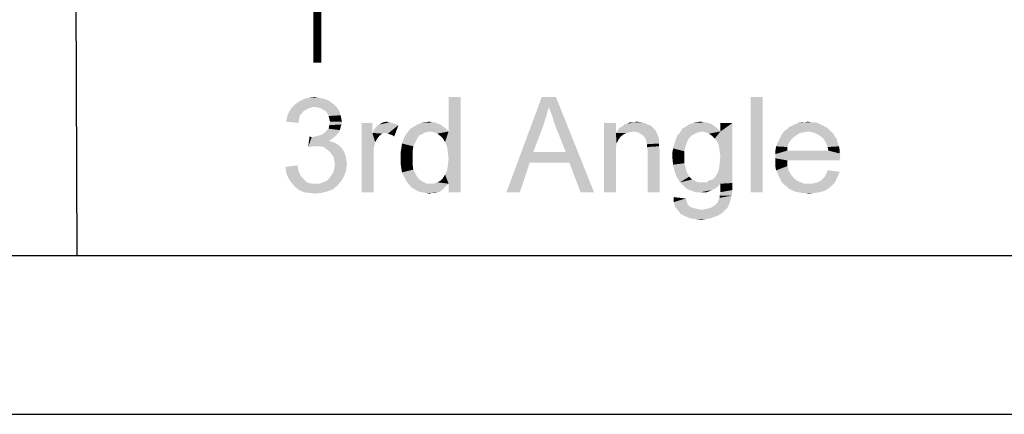
# Model space of a CAD drawing. Units: millimetres. Extents: x 0 to 841, y 0 to 594.
# Drawn here: x 505 to 567, y 0 to 25 of the extents above; entities that cross this region are included whole.
import ezdxf

# ---------------------------------------------------------------- set-up
doc = ezdxf.new("R2010")
doc.units = ezdxf.units.MM
doc.header["$LTSCALE"] = 46.255
doc.layers.add('PZ_MGATE_5435_DR_DXF_FORMAT', color=7, linetype='CONTINUOUS')

msp = doc.modelspace()

# ---------------------------------------------------------------- linework, layer by layer
at = {"layer": 'PZ_MGATE_5435_DR_DXF_FORMAT', "color": 1, "linetype": 'Continuous'}
for p, q in [((508.427, 65.966), (508.66, 9.975)), ((30.003, 10.001), (830.079, 10.001))]:
    msp.add_line(p, q, dxfattribs=at)
at = {"layer": 'PZ_MGATE_5435_DR_DXF_FORMAT', "color": 7, "linetype": 'Continuous'}
msp.add_line((0, 0), (841, 0), dxfattribs=at)
at = {"layer": 'PZ_MGATE_5435_DR_DXF_FORMAT', "color": 7, "linetype": 'Continuous', "const_width": 0.5}
msp.add_lwpolyline([(523.811, 22.157), (523.811, 45.783)], dxfattribs=at)
at = {"layer": 'PZ_MGATE_5435_DR_DXF_FORMAT', "color": 7, "linetype": 'Continuous'}
for points in [[(524.293, 19.865), (524.515, 19.776), (522.693, 19.732)], [(524.293, 19.865), (522.693, 19.732), (522.959, 19.865)], [(523.848, 19.954), (524.07, 19.91), (522.959, 19.865)], [(523.848, 19.954), (522.959, 19.865), (523.27, 19.954)], [(522.959, 19.865), (524.07, 19.91), (524.293, 19.865)], [(523.27, 19.954), (523.626, 19.998), (523.848, 19.954)], [(531.848, 17.154), (532.07, 17.821), (532.826, 19.998)], [(531.982, 16.843), (531.848, 17.154), (532.826, 19.998)], [(532.026, 16.487), (531.982, 16.843), (532.826, 19.998)], [(531.982, 15.376), (532.026, 15.732), (532.826, 19.998)], [(532.07, 14.532), (531.982, 15.376), (532.826, 19.998)], [(532.07, 16.087), (532.026, 16.487), (532.826, 19.998)], [(532.026, 15.732), (532.07, 16.087), (532.826, 19.998)], [(532.826, 19.998), (532.07, 17.821), (532.07, 19.998)], [(532.07, 13.998), (532.07, 14.532), (532.826, 19.998)], [(532.07, 13.998), (532.826, 19.998), (532.826, 13.998)], [(538.382, 19.376), (535.715, 13.998), (537.937, 19.998)], [(537.937, 19.998), (538.826, 19.998), (538.382, 19.376)], [(538.47, 19.11), (538.382, 19.376), (538.826, 19.998)], [(538.604, 18.798), (538.47, 19.11), (538.826, 19.998)], [(538.693, 18.443), (538.604, 18.798), (538.826, 19.998)], [(538.826, 18.087), (538.693, 18.443), (538.826, 19.998)], [(539.448, 16.532), (538.826, 18.087), (538.826, 19.998)], [(539.67, 15.865), (539.448, 16.532), (538.826, 19.998)], [(540.382, 13.998), (539.67, 15.865), (538.826, 19.998)], [(540.382, 13.998), (538.826, 19.998), (541.226, 13.998)], [(551.848, 19.998), (551.093, 13.998), (551.093, 19.998)], [(551.093, 13.998), (551.848, 19.998), (551.848, 13.998)], [(523.448, 19.332), (523.27, 19.287), (522.026, 19.065)], [(523.448, 19.332), (522.026, 19.065), (522.204, 19.332)], [(523.27, 19.287), (523.093, 19.198), (522.026, 19.065)], [(524.87, 19.51), (522.204, 19.332), (522.426, 19.554)], [(524.87, 19.51), (523.626, 19.376), (522.204, 19.332)], [(522.204, 19.332), (523.626, 19.376), (523.448, 19.332)], [(524.693, 19.643), (522.426, 19.554), (522.693, 19.732)], [(522.426, 19.554), (524.693, 19.643), (524.87, 19.51)], [(522.693, 19.732), (524.515, 19.776), (524.693, 19.643)], [(523.626, 19.376), (524.87, 19.51), (525.004, 19.376)], [(525.004, 19.376), (523.848, 19.332), (523.626, 19.376)], [(524.026, 19.287), (523.848, 19.332), (525.004, 19.376)], [(524.159, 19.198), (524.026, 19.287), (525.004, 19.376)], [(524.159, 19.198), (525.004, 19.376), (525.137, 19.198)], [(538.382, 19.376), (538.204, 18.754), (535.715, 13.998)], [(522.648, 18.576), (521.848, 18.443), (521.893, 18.754)], [(522.826, 18.976), (521.893, 18.754), (522.026, 19.065)], [(522.826, 18.976), (522.693, 18.798), (521.893, 18.754)], [(521.893, 18.754), (522.693, 18.798), (522.648, 18.576)], [(523.093, 19.198), (522.959, 19.11), (522.026, 19.065)], [(522.026, 19.065), (522.959, 19.11), (522.826, 18.976)], [(525.137, 19.198), (524.337, 19.11), (524.159, 19.198)], [(524.337, 19.11), (525.137, 19.198), (525.226, 19.021)], [(525.226, 19.021), (524.426, 18.976), (524.337, 19.11)], [(524.426, 18.976), (525.226, 19.021), (525.27, 18.843)], [(525.27, 18.843), (524.515, 18.798), (524.426, 18.976)], [(524.559, 18.621), (524.515, 18.798), (525.27, 18.843)], [(524.559, 18.621), (525.27, 18.843), (525.315, 18.621)], [(525.315, 18.621), (524.604, 18.443), (524.559, 18.621)], [(524.604, 18.443), (525.315, 18.621), (525.359, 18.443)], [(538.204, 18.754), (538.026, 18.176), (535.715, 13.998)], [(521.848, 18.443), (522.648, 18.576), (522.604, 18.354)], [(525.226, 17.91), (524.382, 17.865), (524.515, 17.998)], [(525.27, 18.087), (524.515, 17.998), (524.559, 18.221)], [(524.515, 17.998), (525.27, 18.087), (525.226, 17.91)], [(525.359, 18.443), (525.315, 18.265), (524.559, 18.221)], [(525.359, 18.443), (524.559, 18.221), (524.604, 18.443)], [(524.559, 18.221), (525.315, 18.265), (525.27, 18.087)], [(527.27, 18.354), (527.27, 17.732), (526.604, 13.998)], [(527.27, 18.354), (526.604, 13.998), (526.604, 18.354)], [(527.27, 17.732), (527.359, 17.91), (528.915, 18.221)], [(528.115, 17.732), (527.27, 17.732), (528.915, 18.221)], [(527.359, 17.91), (527.493, 18.087), (528.915, 18.221)], [(527.493, 18.087), (527.582, 18.176), (528.915, 18.221)], [(528.915, 18.221), (527.582, 18.176), (527.715, 18.265)], [(528.337, 18.398), (528.515, 18.354), (527.715, 18.265)], [(528.337, 18.398), (527.715, 18.265), (527.937, 18.398)], [(528.515, 18.354), (528.693, 18.31), (527.715, 18.265)], [(527.715, 18.265), (528.693, 18.31), (528.915, 18.221)], [(527.937, 18.398), (528.159, 18.443), (528.337, 18.398)], [(528.248, 17.687), (528.115, 17.732), (528.915, 18.221)], [(528.382, 17.643), (528.248, 17.687), (528.915, 18.221)], [(528.515, 17.598), (528.382, 17.643), (528.915, 18.221)], [(528.515, 17.598), (528.915, 18.221), (528.648, 17.51)], [(530.915, 17.821), (529.493, 17.776), (529.67, 17.998)], [(531.848, 18.043), (529.67, 17.998), (529.893, 18.132)], [(530.915, 17.821), (529.67, 17.998), (531.848, 18.043)], [(531.537, 18.265), (529.893, 18.132), (530.115, 18.265)], [(529.893, 18.132), (531.537, 18.265), (531.848, 18.043)], [(531.404, 18.31), (530.115, 18.265), (530.337, 18.354)], [(530.115, 18.265), (531.404, 18.31), (531.537, 18.265)], [(531.048, 18.398), (531.226, 18.398), (530.337, 18.354)], [(531.048, 18.398), (530.337, 18.354), (530.604, 18.398)], [(530.337, 18.354), (531.226, 18.398), (531.404, 18.31)], [(530.604, 18.398), (530.87, 18.443), (531.048, 18.398)], [(530.915, 17.821), (531.848, 18.043), (532.07, 17.821)], [(538.026, 18.176), (537.404, 16.532), (535.715, 13.998)], [(542.604, 18.354), (542.604, 17.732), (541.848, 13.998)], [(542.604, 18.354), (541.848, 13.998), (541.848, 18.354)], [(545.004, 17.998), (542.693, 17.865), (542.826, 18.043)], [(545.004, 17.998), (545.093, 17.91), (542.693, 17.865)], [(544.87, 18.132), (542.826, 18.043), (543.004, 18.132)], [(542.826, 18.043), (544.87, 18.132), (545.004, 17.998)], [(544.604, 18.265), (544.737, 18.221), (543.004, 18.132)], [(544.604, 18.265), (543.004, 18.132), (543.137, 18.265)], [(543.004, 18.132), (544.737, 18.221), (544.87, 18.132)], [(543.137, 18.265), (543.315, 18.31), (544.293, 18.398)], [(543.137, 18.265), (544.293, 18.398), (544.604, 18.265)], [(543.715, 18.398), (544.293, 18.398), (543.315, 18.31)], [(543.715, 18.398), (543.315, 18.31), (543.493, 18.398)], [(543.715, 18.398), (543.893, 18.443), (544.293, 18.398)], [(549.048, 17.954), (546.648, 17.776), (546.782, 17.998)], [(548.915, 18.087), (546.782, 17.998), (547.004, 18.132)], [(546.782, 17.998), (548.915, 18.087), (549.048, 17.954)], [(548.648, 18.265), (548.782, 18.176), (547.004, 18.132)], [(548.648, 18.265), (547.004, 18.132), (547.226, 18.265)], [(547.004, 18.132), (548.782, 18.176), (548.915, 18.087)], [(548.47, 18.354), (547.226, 18.265), (547.448, 18.354)], [(547.226, 18.265), (548.47, 18.354), (548.648, 18.265)], [(548.159, 18.398), (548.293, 18.398), (547.448, 18.354)], [(548.159, 18.398), (547.448, 18.354), (547.67, 18.398)], [(547.448, 18.354), (548.293, 18.398), (548.47, 18.354)], [(547.67, 18.398), (547.937, 18.443), (548.159, 18.398)], [(548.826, 17.376), (549.182, 17.821), (549.937, 18.354)], [(549.004, 17.154), (548.826, 17.376), (549.937, 18.354)], [(549.093, 16.887), (549.004, 17.154), (549.937, 18.354)], [(549.137, 16.576), (549.093, 16.887), (549.937, 18.354)], [(549.093, 15.465), (549.137, 15.821), (549.937, 18.354)], [(549.093, 15.465), (549.937, 18.354), (549.937, 14.576)], [(549.182, 16.221), (549.137, 16.576), (549.937, 18.354)], [(549.137, 15.821), (549.182, 16.221), (549.937, 18.354)], [(549.937, 18.354), (549.182, 17.821), (549.182, 18.354)], [(555.848, 18.087), (553.359, 17.954), (553.493, 18.087)], [(553.359, 17.954), (555.848, 18.087), (556.026, 17.954)], [(555.67, 18.176), (553.493, 18.087), (553.67, 18.176)], [(553.493, 18.087), (555.67, 18.176), (555.848, 18.087)], [(555.493, 18.265), (553.67, 18.176), (553.848, 18.265)], [(553.67, 18.176), (555.493, 18.265), (555.67, 18.176)], [(555.315, 18.354), (553.848, 18.265), (554.07, 18.354)], [(553.848, 18.265), (555.315, 18.354), (555.493, 18.265)], [(554.915, 18.398), (555.137, 18.398), (554.07, 18.354)], [(554.47, 18.398), (554.915, 18.398), (554.07, 18.354)], [(554.47, 18.398), (554.07, 18.354), (554.248, 18.398)], [(554.07, 18.354), (555.137, 18.398), (555.315, 18.354)], [(554.47, 18.398), (554.693, 18.443), (554.915, 18.398)], [(523.448, 17.465), (523.226, 16.843), (523.315, 17.51)], [(524.87, 17.465), (524.693, 17.332), (523.226, 16.843)], [(523.448, 17.465), (524.87, 17.465), (523.226, 16.843)], [(523.448, 17.465), (523.67, 17.51), (525.004, 17.598)], [(523.448, 17.465), (525.004, 17.598), (524.87, 17.465)], [(523.67, 17.51), (523.848, 17.554), (525.004, 17.598)], [(525.004, 17.598), (523.848, 17.554), (524.026, 17.598)], [(525.137, 17.732), (524.026, 17.598), (524.248, 17.732)], [(524.026, 17.598), (525.137, 17.732), (525.004, 17.598)], [(524.248, 17.732), (524.382, 17.865), (525.226, 17.91)], [(524.248, 17.732), (525.226, 17.91), (525.137, 17.732)], [(527.27, 17.732), (527.448, 17.154), (526.604, 13.998)], [(527.27, 17.732), (528.115, 17.732), (527.893, 17.687)], [(527.27, 17.732), (527.893, 17.687), (527.715, 17.554)], [(527.27, 17.732), (527.715, 17.554), (527.582, 17.376)], [(527.27, 17.732), (527.582, 17.376), (527.448, 17.154)], [(530.248, 17.598), (530.115, 17.421), (529.226, 17.332)], [(530.248, 17.598), (529.226, 17.332), (529.359, 17.598)], [(529.226, 17.332), (530.115, 17.421), (529.982, 17.154)], [(530.648, 17.776), (530.47, 17.687), (529.359, 17.598)], [(530.648, 17.776), (529.359, 17.598), (529.493, 17.776)], [(529.359, 17.598), (530.47, 17.687), (530.248, 17.598)], [(529.493, 17.776), (530.915, 17.821), (530.648, 17.776)], [(532.07, 17.821), (531.137, 17.776), (530.915, 17.821)], [(531.359, 17.687), (531.137, 17.776), (532.07, 17.821)], [(531.537, 17.554), (531.359, 17.687), (532.07, 17.821)], [(531.715, 17.376), (531.537, 17.554), (532.07, 17.821)], [(531.848, 17.154), (531.715, 17.376), (532.07, 17.821)], [(542.604, 17.732), (542.648, 17.065), (541.848, 13.998)], [(543.715, 17.821), (542.604, 17.732), (542.693, 17.865)], [(543.715, 17.821), (543.493, 17.776), (542.604, 17.732)], [(542.604, 17.732), (543.493, 17.776), (543.27, 17.732)], [(542.604, 17.732), (543.27, 17.732), (543.093, 17.643)], [(542.604, 17.732), (543.093, 17.643), (542.915, 17.51)], [(542.604, 17.732), (542.915, 17.51), (542.782, 17.332)], [(542.604, 17.732), (542.782, 17.332), (542.648, 17.065)], [(543.715, 17.821), (542.693, 17.865), (545.093, 17.91)], [(543.982, 17.776), (543.715, 17.821), (545.093, 17.91)], [(544.204, 17.643), (543.982, 17.776), (545.093, 17.91)], [(544.204, 17.643), (545.093, 17.91), (545.226, 17.643)], [(545.226, 17.643), (544.382, 17.51), (544.204, 17.643)], [(544.382, 17.51), (545.226, 17.643), (545.315, 17.376)], [(545.315, 17.376), (544.515, 17.287), (544.382, 17.51)], [(544.515, 17.287), (545.315, 17.376), (545.315, 17.243)], [(547.226, 17.421), (546.382, 17.332), (546.47, 17.554)], [(546.382, 17.332), (547.226, 17.421), (547.093, 17.198)], [(547.804, 17.776), (547.582, 17.687), (546.47, 17.554)], [(547.804, 17.776), (546.47, 17.554), (546.648, 17.776)], [(547.582, 17.687), (547.404, 17.598), (546.47, 17.554)], [(546.47, 17.554), (547.404, 17.598), (547.226, 17.421)], [(549.048, 17.954), (548.026, 17.821), (546.648, 17.776)], [(546.648, 17.776), (548.026, 17.821), (547.804, 17.776)], [(548.026, 17.821), (549.048, 17.954), (549.182, 17.821)], [(549.182, 17.821), (548.248, 17.776), (548.026, 17.821)], [(548.47, 17.687), (548.248, 17.776), (549.182, 17.821)], [(548.648, 17.554), (548.47, 17.687), (549.182, 17.821)], [(548.826, 17.376), (548.648, 17.554), (549.182, 17.821)], [(553.804, 17.465), (552.87, 17.287), (552.959, 17.465)], [(552.87, 17.287), (553.804, 17.465), (553.626, 17.287)], [(553.982, 17.598), (552.959, 17.465), (553.048, 17.643)], [(552.959, 17.465), (553.982, 17.598), (553.804, 17.465)], [(554.693, 17.821), (554.426, 17.776), (553.048, 17.643)], [(554.693, 17.821), (553.048, 17.643), (553.182, 17.821)], [(554.426, 17.776), (554.204, 17.732), (553.048, 17.643)], [(553.048, 17.643), (554.204, 17.732), (553.982, 17.598)], [(556.026, 17.954), (553.182, 17.821), (553.359, 17.954)], [(554.693, 17.821), (553.182, 17.821), (556.026, 17.954)], [(554.693, 17.821), (556.026, 17.954), (556.159, 17.821)], [(556.159, 17.821), (554.959, 17.776), (554.693, 17.821)], [(555.226, 17.687), (554.959, 17.776), (556.159, 17.821)], [(555.226, 17.687), (556.159, 17.821), (556.293, 17.687)], [(556.293, 17.687), (555.448, 17.554), (555.226, 17.687)], [(555.448, 17.554), (556.293, 17.687), (556.382, 17.51)], [(556.382, 17.51), (555.67, 17.376), (555.448, 17.554)], [(555.67, 17.376), (556.382, 17.51), (556.515, 17.332)], [(556.515, 17.332), (555.759, 17.243), (555.67, 17.376)], [(524.693, 17.332), (524.515, 17.243), (523.226, 16.843)], [(524.515, 17.243), (524.782, 17.154), (523.226, 16.843)], [(524.782, 17.154), (523.537, 16.887), (523.226, 16.843)], [(524.782, 17.154), (525.004, 17.065), (523.537, 16.887)], [(525.004, 17.065), (525.182, 16.932), (523.537, 16.887)], [(523.759, 16.887), (523.537, 16.887), (525.182, 16.932)], [(523.982, 16.887), (523.759, 16.887), (525.182, 16.932)], [(524.204, 16.843), (523.982, 16.887), (525.182, 16.932)], [(524.204, 16.843), (525.182, 16.932), (525.359, 16.754)], [(525.359, 16.754), (524.382, 16.71), (524.204, 16.843)], [(524.559, 16.576), (524.382, 16.71), (525.359, 16.754)], [(524.559, 16.576), (525.359, 16.754), (525.493, 16.532)], [(527.448, 17.154), (527.359, 16.754), (526.604, 13.998)], [(527.359, 16.754), (527.359, 16.265), (526.604, 13.998)], [(529.804, 16.532), (529.048, 16.487), (529.093, 16.754)], [(529.848, 16.887), (529.093, 16.754), (529.137, 17.065)], [(529.093, 16.754), (529.848, 16.887), (529.804, 16.532)], [(529.982, 17.154), (529.137, 17.065), (529.226, 17.332)], [(529.137, 17.065), (529.982, 17.154), (529.848, 16.887)], [(542.648, 17.065), (542.604, 16.754), (541.848, 13.998)], [(542.604, 16.754), (542.604, 16.354), (541.848, 13.998)], [(545.315, 17.243), (544.515, 17.198), (544.515, 17.287)], [(544.515, 17.198), (545.315, 17.243), (545.315, 17.065)], [(545.315, 17.065), (544.559, 17.021), (544.515, 17.198)], [(544.559, 17.021), (545.315, 17.065), (545.315, 16.887)], [(545.315, 16.887), (544.559, 16.843), (544.559, 17.021)], [(544.559, 16.843), (545.315, 16.887), (545.359, 16.665)], [(545.359, 16.665), (544.604, 16.621), (544.559, 16.843)], [(546.915, 16.576), (546.159, 16.487), (546.204, 16.754)], [(547.004, 16.932), (546.204, 16.754), (546.293, 17.065)], [(546.204, 16.754), (547.004, 16.932), (546.915, 16.576)], [(547.093, 17.198), (546.293, 17.065), (546.382, 17.332)], [(546.293, 17.065), (547.093, 17.198), (547.004, 16.932)], [(553.404, 16.843), (552.648, 16.621), (552.693, 16.887)], [(552.648, 16.621), (553.404, 16.843), (553.404, 16.621)], [(553.493, 17.11), (552.693, 16.887), (552.782, 17.11)], [(552.693, 16.887), (553.493, 17.11), (553.404, 16.843)], [(553.626, 17.287), (552.782, 17.11), (552.87, 17.287)], [(552.782, 17.11), (553.626, 17.287), (553.493, 17.11)], [(555.759, 17.243), (556.515, 17.332), (556.559, 17.11)], [(556.559, 17.11), (555.848, 17.065), (555.759, 17.243)], [(555.848, 17.065), (556.559, 17.11), (556.648, 16.887)], [(556.648, 16.887), (555.937, 16.843), (555.848, 17.065)], [(555.937, 16.843), (556.648, 16.887), (556.693, 16.665)], [(556.693, 16.665), (555.982, 16.621), (555.937, 16.843)], [(525.493, 16.532), (524.693, 16.398), (524.559, 16.576)], [(524.693, 16.398), (525.493, 16.532), (525.582, 16.31)], [(525.582, 16.31), (524.826, 16.221), (524.693, 16.398)], [(524.826, 16.221), (525.582, 16.31), (525.626, 16.043)], [(525.626, 16.043), (524.87, 15.998), (524.826, 16.221)], [(526.604, 13.998), (527.359, 16.265), (527.359, 13.998)], [(529.048, 16.132), (529.048, 16.487), (529.804, 16.532)], [(529.048, 16.132), (529.804, 16.532), (529.804, 16.132)], [(529.804, 16.132), (529.048, 15.821), (529.048, 16.132)], [(529.048, 15.821), (529.804, 16.132), (529.804, 15.776)], [(537.404, 16.532), (537.182, 15.865), (535.715, 13.998)], [(537.404, 16.532), (539.448, 16.532), (537.182, 15.865)], [(539.67, 15.865), (537.182, 15.865), (539.448, 16.532)], [(541.848, 13.998), (542.604, 16.354), (542.604, 13.998)], [(544.604, 13.998), (544.604, 16.621), (545.359, 16.665)], [(544.604, 13.998), (545.359, 16.665), (545.359, 13.998)], [(546.159, 16.487), (546.915, 16.576), (546.915, 16.221)], [(546.915, 16.221), (546.159, 16.176), (546.159, 16.487)], [(546.159, 16.176), (546.915, 16.221), (546.915, 15.821)], [(546.915, 15.821), (546.204, 15.732), (546.159, 16.176)], [(555.982, 16.621), (556.693, 16.443), (552.648, 16.398)], [(553.404, 16.621), (555.982, 16.621), (552.648, 16.398)], [(553.404, 16.621), (552.648, 16.398), (552.648, 16.621)], [(552.648, 16.398), (556.693, 16.443), (556.737, 16.176)], [(556.737, 16.176), (552.648, 16.132), (552.648, 16.398)], [(552.648, 16.132), (556.737, 16.176), (556.693, 16.087)], [(552.648, 16.132), (556.693, 16.087), (553.404, 15.998)], [(553.404, 15.998), (552.648, 15.865), (552.648, 16.132)], [(555.982, 16.621), (556.693, 16.665), (556.693, 16.443)], [(521.804, 15.598), (522.559, 15.687), (522.604, 15.376)], [(522.604, 15.376), (521.848, 15.198), (521.804, 15.598)], [(525.626, 15.376), (524.826, 15.287), (524.87, 15.51)], [(524.87, 15.998), (525.626, 16.043), (525.67, 15.776)], [(525.67, 15.776), (524.915, 15.732), (524.87, 15.998)], [(524.87, 15.51), (524.915, 15.732), (525.67, 15.776)], [(524.87, 15.51), (525.67, 15.776), (525.626, 15.376)], [(529.804, 15.776), (529.093, 15.51), (529.048, 15.821)], [(529.093, 15.51), (529.804, 15.776), (529.848, 15.421)], [(529.848, 15.421), (529.137, 15.243), (529.093, 15.51)], [(535.715, 13.998), (537.182, 15.865), (536.559, 13.998)], [(546.204, 15.732), (546.915, 15.821), (547.004, 15.51)], [(547.004, 15.51), (546.293, 15.332), (546.204, 15.732)], [(546.293, 15.332), (547.004, 15.51), (547.093, 15.198)], [(552.648, 15.865), (553.404, 15.998), (553.404, 15.643)], [(553.404, 15.643), (552.648, 15.598), (552.648, 15.865)], [(552.693, 15.376), (552.648, 15.598), (553.404, 15.643)], [(552.693, 15.376), (553.404, 15.643), (553.493, 15.332)], [(553.404, 15.998), (556.693, 16.087), (556.693, 15.998)], [(521.848, 15.198), (522.604, 15.376), (522.693, 15.154)], [(522.693, 15.154), (521.982, 14.887), (521.848, 15.198)], [(522.693, 15.154), (522.826, 14.932), (521.982, 14.887)], [(521.982, 14.887), (522.826, 14.932), (522.959, 14.798)], [(522.959, 14.798), (522.159, 14.621), (521.982, 14.887)], [(524.382, 14.71), (524.559, 14.887), (525.493, 15.021)], [(524.382, 14.71), (525.493, 15.021), (525.315, 14.71)], [(525.493, 15.021), (524.559, 14.887), (524.693, 15.065)], [(524.693, 15.065), (524.826, 15.287), (525.626, 15.376)], [(524.693, 15.065), (525.626, 15.376), (525.493, 15.021)], [(529.137, 15.243), (529.848, 15.421), (529.982, 15.154)], [(529.982, 15.154), (529.27, 14.976), (529.137, 15.243)], [(529.27, 14.976), (529.982, 15.154), (530.115, 14.932)], [(530.115, 14.932), (529.404, 14.71), (529.27, 14.976)], [(530.115, 14.932), (530.293, 14.754), (529.404, 14.71)], [(532.07, 14.532), (531.537, 14.71), (531.715, 14.887)], [(532.07, 14.532), (531.715, 14.887), (531.848, 15.11)], [(532.07, 14.532), (531.848, 15.11), (531.982, 15.376)], [(547.093, 15.198), (546.426, 14.976), (546.293, 15.332)], [(546.426, 14.976), (547.093, 15.198), (547.226, 14.976)], [(547.226, 14.976), (546.648, 14.621), (546.426, 14.976)], [(547.226, 14.976), (547.404, 14.798), (546.648, 14.621)], [(549.937, 14.576), (548.693, 14.798), (548.87, 14.976)], [(549.937, 14.576), (548.87, 14.976), (549.004, 15.198)], [(549.937, 14.576), (549.004, 15.198), (549.093, 15.465)], [(553.493, 15.332), (552.782, 15.198), (552.693, 15.376)], [(552.782, 15.198), (553.493, 15.332), (553.626, 15.11)], [(553.626, 15.11), (552.87, 14.976), (552.782, 15.198)], [(552.87, 14.976), (553.626, 15.11), (553.804, 14.887)], [(553.804, 14.887), (552.959, 14.798), (552.87, 14.976)], [(552.959, 14.798), (553.804, 14.887), (554.026, 14.71)], [(555.493, 14.71), (555.626, 14.843), (556.559, 14.976)], [(555.493, 14.71), (556.559, 14.976), (556.426, 14.665)], [(556.559, 14.976), (555.626, 14.843), (555.759, 14.976)], [(555.759, 14.976), (555.848, 15.154), (556.693, 15.287)], [(555.759, 14.976), (556.693, 15.287), (556.559, 14.976)], [(556.693, 15.287), (555.848, 15.154), (555.937, 15.376)], [(522.959, 14.798), (523.093, 14.665), (522.159, 14.621)], [(522.159, 14.621), (523.093, 14.665), (523.27, 14.576)], [(523.27, 14.576), (522.382, 14.354), (522.159, 14.621)], [(523.27, 14.576), (523.493, 14.532), (522.382, 14.354)], [(523.937, 14.532), (525.093, 14.443), (522.382, 14.354)], [(523.67, 14.532), (523.937, 14.532), (522.382, 14.354)], [(523.493, 14.532), (523.67, 14.532), (522.382, 14.354)], [(522.382, 14.354), (525.093, 14.443), (524.782, 14.176)], [(524.782, 14.176), (522.648, 14.132), (522.382, 14.354)], [(523.937, 14.532), (524.159, 14.621), (525.315, 14.71)], [(523.937, 14.532), (525.315, 14.71), (525.093, 14.443)], [(525.315, 14.71), (524.159, 14.621), (524.382, 14.71)], [(529.404, 14.71), (530.293, 14.754), (530.515, 14.621)], [(530.515, 14.621), (529.537, 14.532), (529.404, 14.71)], [(529.537, 14.532), (530.515, 14.621), (530.693, 14.532)], [(530.693, 14.532), (529.715, 14.31), (529.537, 14.532)], [(532.07, 14.532), (531.937, 14.398), (529.715, 14.31)], [(531.137, 14.532), (532.07, 14.532), (529.715, 14.31)], [(530.915, 14.532), (531.137, 14.532), (529.715, 14.31)], [(530.693, 14.532), (530.915, 14.532), (529.715, 14.31)], [(529.715, 14.31), (531.937, 14.398), (531.804, 14.265)], [(531.804, 14.265), (529.937, 14.176), (529.715, 14.31)], [(529.937, 14.176), (531.804, 14.265), (531.67, 14.132)], [(532.07, 14.532), (531.137, 14.532), (531.359, 14.621)], [(532.07, 14.532), (531.359, 14.621), (531.537, 14.71)], [(547.404, 14.798), (547.582, 14.71), (546.648, 14.621)], [(546.648, 14.621), (547.582, 14.71), (547.804, 14.621)], [(547.804, 14.621), (546.782, 14.487), (546.648, 14.621)], [(548.293, 14.621), (549.937, 14.576), (546.782, 14.487)], [(548.026, 14.621), (548.293, 14.621), (546.782, 14.487)], [(547.804, 14.621), (548.026, 14.621), (546.782, 14.487)], [(549.937, 14.576), (549.182, 14.532), (546.782, 14.487)], [(546.915, 14.354), (546.782, 14.487), (549.182, 14.532)], [(546.915, 14.354), (549.182, 14.532), (548.915, 14.265)], [(548.915, 14.265), (547.048, 14.221), (546.915, 14.354)], [(547.226, 14.132), (547.048, 14.221), (548.915, 14.265)], [(547.226, 14.132), (548.915, 14.265), (548.648, 14.132)], [(548.293, 14.621), (548.47, 14.71), (548.693, 14.798)], [(549.937, 14.576), (548.293, 14.621), (548.693, 14.798)], [(549.182, 14.176), (549.182, 14.532), (549.937, 14.576)], [(549.182, 14.176), (549.937, 14.576), (549.937, 14.132)], [(554.026, 14.71), (553.048, 14.621), (552.959, 14.798)], [(553.048, 14.621), (554.026, 14.71), (554.248, 14.621)], [(554.248, 14.621), (553.182, 14.487), (553.048, 14.621)], [(554.248, 14.621), (554.47, 14.532), (553.182, 14.487)], [(554.737, 14.532), (554.959, 14.532), (553.182, 14.487)], [(554.47, 14.532), (554.737, 14.532), (553.182, 14.487)], [(556.248, 14.443), (553.182, 14.487), (554.959, 14.532)], [(556.248, 14.443), (553.359, 14.354), (553.182, 14.487)], [(553.359, 14.354), (556.248, 14.443), (556.026, 14.265)], [(556.026, 14.265), (553.493, 14.221), (553.359, 14.354)], [(553.67, 14.132), (553.493, 14.221), (556.026, 14.265)], [(553.67, 14.132), (556.026, 14.265), (555.759, 14.087)], [(554.959, 14.532), (555.137, 14.576), (556.426, 14.665)], [(554.959, 14.532), (556.426, 14.665), (556.248, 14.443)], [(555.137, 14.576), (555.315, 14.621), (556.426, 14.665)], [(556.426, 14.665), (555.315, 14.621), (555.493, 14.71)], [(522.648, 14.132), (524.782, 14.176), (524.426, 14.043)], [(524.426, 14.043), (522.959, 13.998), (522.648, 14.132)], [(523.27, 13.954), (522.959, 13.998), (524.426, 14.043)], [(523.27, 13.954), (524.426, 14.043), (524.07, 13.954)], [(524.07, 13.954), (523.67, 13.91), (523.27, 13.954)], [(531.67, 14.132), (530.159, 14.043), (529.937, 14.176)], [(530.159, 14.043), (531.67, 14.132), (531.537, 14.043)], [(531.537, 14.043), (530.382, 13.998), (530.159, 14.043)], [(530.382, 13.998), (531.537, 14.043), (531.404, 13.998)], [(531.404, 13.998), (530.604, 13.954), (530.382, 13.998)], [(531.048, 13.954), (530.604, 13.954), (531.404, 13.998)], [(531.048, 13.954), (530.87, 13.91), (530.604, 13.954)], [(531.048, 13.954), (531.404, 13.998), (531.226, 13.954)], [(547.004, 13.598), (546.248, 13.376), (546.248, 13.687)], [(548.648, 14.132), (547.404, 14.087), (547.226, 14.132)], [(547.582, 13.998), (547.404, 14.087), (548.648, 14.132)], [(547.804, 13.998), (547.582, 13.998), (548.648, 14.132)], [(547.982, 13.998), (547.804, 13.998), (548.648, 14.132)], [(547.982, 13.998), (548.648, 14.132), (548.337, 13.998)], [(549.048, 13.465), (549.137, 13.643), (549.893, 13.776)], [(549.048, 13.465), (549.893, 13.776), (549.804, 13.465)], [(549.137, 13.776), (549.182, 13.998), (549.937, 14.132)], [(549.137, 13.776), (549.937, 14.132), (549.893, 13.776)], [(549.893, 13.776), (549.137, 13.643), (549.137, 13.776)], [(549.937, 14.132), (549.182, 13.998), (549.182, 14.176)], [(555.759, 14.087), (553.848, 14.043), (553.67, 14.132)], [(554.07, 13.998), (553.848, 14.043), (555.759, 14.087)], [(554.07, 13.998), (555.759, 14.087), (555.448, 13.998)], [(555.448, 13.998), (554.293, 13.954), (554.07, 13.998)], [(554.515, 13.954), (554.293, 13.954), (555.448, 13.998)], [(554.515, 13.954), (555.448, 13.998), (555.093, 13.954)], [(555.093, 13.954), (554.737, 13.91), (554.515, 13.954)], [(547.004, 13.598), (547.048, 13.465), (546.248, 13.376)], [(546.248, 13.376), (547.048, 13.465), (547.093, 13.332)], [(547.093, 13.332), (546.337, 13.065), (546.248, 13.376)], [(547.093, 13.332), (547.137, 13.198), (546.337, 13.065)], [(547.137, 13.198), (547.226, 13.11), (546.337, 13.065)], [(546.337, 13.065), (547.226, 13.11), (547.404, 13.021)], [(547.404, 13.021), (546.515, 12.843), (546.337, 13.065)], [(547.404, 13.021), (547.582, 12.976), (546.515, 12.843)], [(547.982, 12.887), (548.204, 12.932), (549.626, 13.021)], [(547.982, 12.887), (549.626, 13.021), (549.448, 12.843)], [(548.204, 12.932), (548.426, 12.976), (549.626, 13.021)], [(549.626, 13.021), (548.426, 12.976), (548.604, 13.021)], [(548.604, 13.021), (548.737, 13.11), (549.715, 13.198)], [(548.604, 13.021), (549.715, 13.198), (549.626, 13.021)], [(549.715, 13.198), (548.737, 13.11), (548.87, 13.198)], [(548.87, 13.198), (549.004, 13.332), (549.804, 13.465)], [(548.87, 13.198), (549.804, 13.465), (549.715, 13.198)], [(549.804, 13.465), (549.004, 13.332), (549.048, 13.465)], [(547.582, 12.976), (547.759, 12.932), (546.515, 12.843)], [(547.759, 12.932), (547.982, 12.887), (546.515, 12.843)], [(549.448, 12.843), (546.515, 12.843), (547.982, 12.887)], [(549.448, 12.843), (546.693, 12.621), (546.515, 12.843)], [(549.448, 12.843), (549.27, 12.665), (546.693, 12.621)], [(546.693, 12.621), (549.27, 12.665), (549.048, 12.532)], [(549.048, 12.532), (546.959, 12.487), (546.693, 12.621)], [(546.959, 12.487), (549.048, 12.532), (548.826, 12.443)], [(548.826, 12.443), (547.27, 12.354), (546.959, 12.487)], [(547.27, 12.354), (548.826, 12.443), (548.559, 12.354)], [(548.559, 12.354), (547.582, 12.31), (547.27, 12.354)], [(547.582, 12.31), (548.559, 12.354), (548.293, 12.31)], [(548.293, 12.31), (547.982, 12.265), (547.582, 12.31)]]:
    msp.add_solid(points, dxfattribs=at)

doc.saveas('drawing.dxf')
